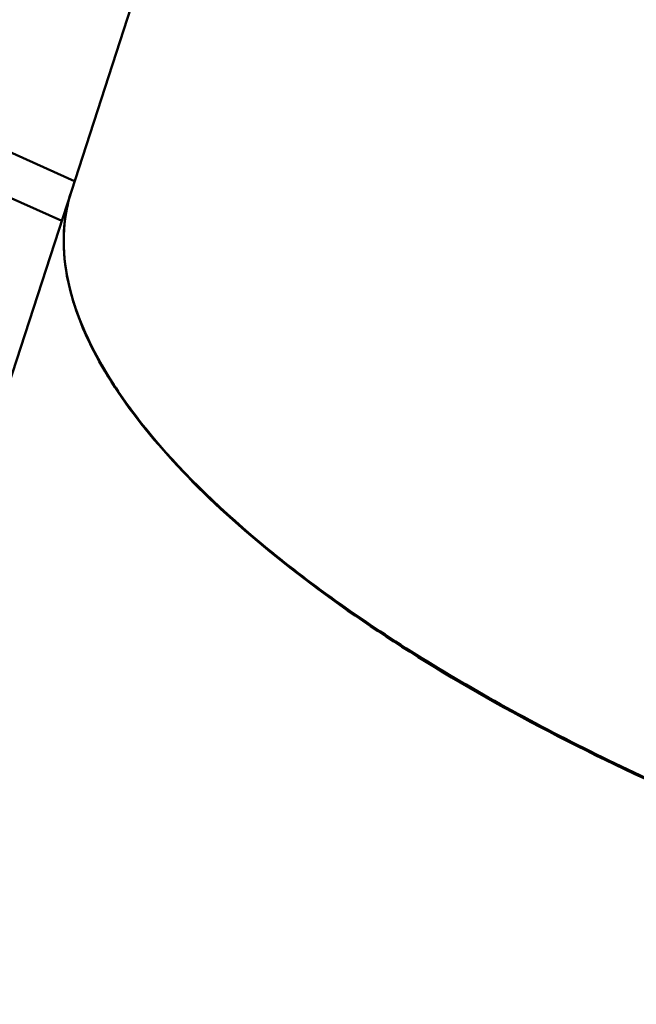
# Model space of a CAD drawing. Units: millimetres. Extents: x -43 to 41257, y 3 to 9962.
# Drawn here: x 6478 to 6715, y 2549 to 2927 of the extents above; entities that cross this region are included whole.
import ezdxf

# ---------------------------------------------------------------- set-up
doc = ezdxf.new("R2010")
doc.units = ezdxf.units.MM
doc.layers.add('MD_Visible', color=7, linetype='Continuous', lineweight=50)
doc.styles.get("Standard").update_dxf_attribs({"font": 'Square-721-BT.ttf'})
doc.dimstyles.new('asd', dxfattribs={"dimtxt": 300, "dimasz": 100, "dimexe": 1.25, "dimexo": 0.625, "dimgap": 80, "dimtad": 1, "dimdec": 0, "dimlfac": 0.1, "dimrnd": 5, "dimtxsty": 'Standard', "dimcen": 0, "dimse1": 1, "dimse2": 1, "dimclre": 6, "dimadec": 0, "dimazin": 0, "dimtfac": 1, "dimtdec": 0, "dimtix": 1, "dimtmove": 2, "dimatfit": 3, "dimfxl": 1, "dimarcsym": 0})

# ---------------------------------------------------------------- blocks, each defined once
blk = doc.blocks.new('*D19')
at = {"color": 0, "lineweight": -2, "transparency": 16777216}
blk.add_line((575.81, 9531.44), (11894.98, 9531.44), dxfattribs=at)
at = {"color": 0, "transparency": 16777216}
for points in [[(575.81, 9548.11), (575.81, 9514.77), (475.81, 9531.44)], [(11894.98, 9548.11), (11894.98, 9514.77), (11994.98, 9531.44)]]:
    blk.add_solid(points, dxfattribs=at)
at = {"layer": 'Defpoints', "color": 0, "transparency": 16777216}
for p in [(11994.98, 9531.44), (11994.98, 4212.99), (475.81, 981.34)]:
    blk.add_point(p, dxfattribs=at)
at = {"color": 0, "transparency": 16777216, "insert": (6235.39, 9765.07), "char_height": 300, "attachment_point": 5}
blk.add_mtext('1150', dxfattribs=at)
blk = doc.blocks.new('*D20')
at = {"color": 0, "lineweight": -2, "transparency": 16777216}
blk.add_line((388.11, 9356.08), (388.11, 103.8), dxfattribs=at)
at = {"color": 0, "transparency": 16777216}
for points in [[(371.44, 9356.08), (404.77, 9356.08), (388.11, 9456.08)], [(371.44, 103.8), (404.77, 103.8), (388.11, 3.8)]]:
    blk.add_solid(points, dxfattribs=at)
at = {"layer": 'Defpoints', "color": 0, "transparency": 16777216}
for p in [(8001.72, 9456.08), (388.11, 3.8), (5635.48, 3.8)]:
    blk.add_point(p, dxfattribs=at)
at = {"color": 0, "transparency": 16777216, "insert": (154.28, 4729.94), "char_height": 300, "attachment_point": 5, "rotation": 90}
blk.add_mtext('945', dxfattribs=at)

msp = doc.modelspace()

# ---------------------------------------------------------------- linework, layer by layer
at = {"layer": 'MD_Visible'}
for p, q in [((6640.85, 3301.2), (6497.86, 2861.12)), ((6379.74, 2918.69), (6499.12, 2864.98)), ((6371.04, 2905.06), (6494.14, 2849.67)), ((5959.17, 1203.18), (6497.87, 2861.16)), ((6495.3, 2849.15), (6495.3, 2849.15))]:
    msp.add_line(p, q, dxfattribs=at)
at = {"layer": 'MD_Visible', "extrusion": (0, 0, -1)}
msp.add_ellipse((6875.92, 2738.33), major_axis=(378.05, -122.83), ratio=0.385986, start_param=3.141592, end_param=3.141846, dxfattribs=at)
at = {"layer": 'MD_Visible'}
for points, knots in [([(6573.15, 2723.79), (6556.04, 2737.84), (6534.13, 2759.1), (6508.29, 2793.68), (6493.61, 2826.77), (6494.37, 2850.35), (6497.86, 2861.12)], [3.9355098, 3.9355098, 3.9355098, 3.9355098, 4.157403, 4.2683496, 4.4902429, 4.7121361, 4.7121361, 4.7121361, 4.7121361]), ([(6497.87, 2861.16), (6494.61, 2851.1), (6493.61, 2831.96), (6500.9, 2810.86), (6505.5, 2801.56)], [1.5707963, 1.5707963, 1.5707963, 1.5707963, 1.7772918, 1.9321635, 1.9321635, 1.9321635, 1.9321635]), ([(6505.5, 2801.56), (6510.64, 2791.19), (6517.63, 2780.5), (6526.35, 2769.66), (6535.08, 2758.81), (6545.55, 2747.82), (6557.61, 2736.82), (6569.67, 2725.83), (6583.31, 2714.85), (6598.34, 2704.03), (6613.37, 2693.22), (6629.78, 2682.58), (6647.34, 2672.27), (6664.89, 2661.95), (6683.58, 2651.97), (6703.13, 2642.46), (6722.69, 2632.96), (6743.1, 2623.93), (6764.07, 2615.51), (6785.04, 2607.1), (6806.57, 2599.29), (6828.34, 2592.22)], [1.932163, 1.932163, 1.932163, 1.932163, 2.104903, 2.104903, 2.104903, 2.277642, 2.277642, 2.277642, 2.450382, 2.450382, 2.450382, 2.623121, 2.623121, 2.623121, 2.795861, 2.795861, 2.795861, 2.9686, 2.9686, 2.9686, 3.14134, 3.14134, 3.14134, 3.14134]), ([(6827.39, 2593.04), (6798.93, 2602.32), (6742.84, 2623.37), (6665.47, 2660.8), (6609.92, 2695.27), (6581.86, 2716.64), (6573.15, 2723.79)], [3.1447532, 3.1447532, 3.1447532, 3.1447532, 3.3706837, 3.5966141, 3.8225445, 3.9355098, 3.9355098, 3.9355098, 3.9355098])]:
    msp.add_open_spline(points, degree=3, knots=knots, dxfattribs=at)

# ---------------------------------------------------------------- dimensions: what is measured, and where the dimension line sits
dim = msp.add_linear_dim(base=(11994.98, 9531.44), p1=(475.81, 981.34), p2=(11994.98, 4212.99), dimstyle='asd')
dim.commit()
dim.dimension.update_dxf_attribs({"geometry": '*D19', "text_midpoint": (6235.39, 9765.07)})
dim = msp.add_linear_dim(base=(388.11, 3.8), p1=(8001.72, 9456.08), p2=(5635.48, 3.8), angle=90, dimstyle='asd')
dim.commit()
dim.dimension.update_dxf_attribs({"geometry": '*D20', "text_midpoint": (154.28, 4729.94)})

doc.saveas('drawing.dxf')
